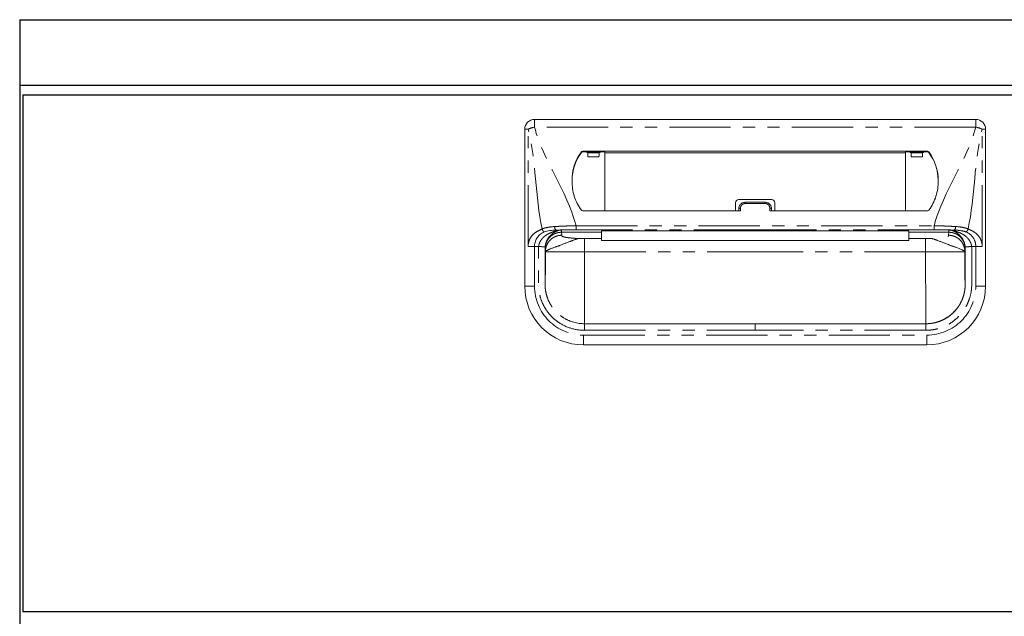
# Model space of a CAD drawing. Units: millimetres. Extents: x 326 to 6002, y 716 to 3819.
# Drawn here: x 3517 to 3818, y 1227 to 1410 of the extents above; entities that cross this region are included whole.
import ezdxf

# ---------------------------------------------------------------- set-up
doc = ezdxf.new("R2010")
doc.units = ezdxf.units.MM
doc.header["$LTSCALE"] = 15
doc.linetypes.add('PHANTOM', pattern=[2.5, 1.25, -0.25, 0.25, -0.25, 0.25, -0.25])
doc.layers.add('2', color=151, linetype='Continuous')
doc.layers.add('背板', color=156, linetype='Continuous')
doc.layers.add('dimension', color=9, linetype='Continuous', lineweight=9)
doc.dimstyles.new('Standard$0', dxfattribs={"dimscale": 15, "dimtxt": 2.7, "dimasz": 1, "dimexe": 1, "dimexo": 2, "dimgap": 1, "dimtad": 1, "dimdec": 4, "dimdsep": 46, "dimtxsty": 'Standard', "dimblk": 'DOT', "dimcen": 0, "dimazin": 2, "dimtm": 1e-09, "dimtfac": 1, "dimtdec": 4, "dimtmove": 0, "dimatfit": 1, "dimldrblk": 'OPEN30', "dimfxl": 1, "dimtolj": 1, "dimarcsym": 0})

# ---------------------------------------------------------------- blocks, each defined once
blk = doc.blocks.new('_Dot')
at = {"color": 0, "linetype": 'ByBlock', "lineweight": -2}
blk.add_line((-0.5, 0), (-1, 0), dxfattribs=at)
at = {"color": 0, "linetype": 'ByBlock', "const_width": 0.5}
blk.add_lwpolyline([(-0.25, 0, 1), (0.25, 0, 1)], format="xyb", close=True, dxfattribs=at)
blk = doc.blocks.new('*D53')
at = {"layer": 'Defpoints', "color": 0, "ltscale": 8, "transparency": 16777216}
for p in [(0, 580), (-104.38, 0), (69.61, 0)]:
    blk.add_point(p, dxfattribs=at)
at = {"layer": 'dimension', "color": 0, "lineweight": -2, "ltscale": 8, "transparency": 16777216}
for p, q in [((-30, 580), (-119.38, 580)), ((-104.38, 565), (-104.38, 15)), ((39.61, 0), (-119.38, 0))]:
    blk.add_line(p, q, dxfattribs=at)
at = {"layer": 'dimension', "color": 0, "lineweight": -2, "ltscale": 8, "transparency": 16777216, "xscale": 15, "yscale": 15, "zscale": 15}
for p, rotation in [((-104.38, 580), 90), ((-104.38, 0), 270)]:
    blk.add_blockref('_Dot', p, dxfattribs=dict(at, rotation=rotation))
at = {"layer": 'dimension', "color": 0, "ltscale": 8, "transparency": 16777216, "insert": (-139.63, 290), "char_height": 40.5, "attachment_point": 5, "rotation": 90}
blk.add_mtext('\\A1;580', dxfattribs=at)
blk = doc.blocks.new('_Open30')
at = {"color": 0, "linetype": 'ByBlock', "lineweight": -2}
for p, q in [((-1, 0.268), (0, 0)), ((0, 0), (-1, -0.268)), ((0, 0), (-1, 0))]:
    blk.add_line(p, q, dxfattribs=at)
blk = doc.blocks.new('A$C774459D8')
at = {"color": 7, "linetype": 'Continuous', "lineweight": 15}
for p, q in [((292.5, 549.5), (157.5, 549.5)), ((154.5, 498.5), (154.5, 546.5)), ((295.5, 498.5), (295.5, 546.5)), ((277.74734, 539.76419), (172.25266, 539.76419)), ((178.9844, 539.53272), (172.25266, 539.53272)), ((173.28415, 539.53272), (173.79742, 539.29986)), ((177.78566, 539.53272), (177.27239, 539.29986)), ((178.9709, 521.54584), (178.98844, 539.32299)), ((178.98844, 539.32299), (178.9844, 539.53272)), ((271.01155, 539.32299), (178.98844, 539.32299)), ((271.01155, 539.32299), (271.0156, 539.53272)), ((271.0291, 521.54584), (271.01155, 539.32299)), ((271.0156, 539.53272), (277.74734, 539.53272)), ((272.21434, 539.53272), (272.72761, 539.29986)), ((276.71585, 539.53272), (276.20258, 539.29986)), ((173.84647, 538.09836), (177.22334, 538.09836)), ((276.15352, 538.09836), (272.77666, 538.09836)), ((220, 524.95961), (230, 524.95961)), ((222, 524.15837), (228, 524.15837)), ((172.24892, 521.54584), (220.5, 521.54584)), ((219, 523.95961), (219, 521.54584)), ((220, 522.20764), (220, 521.54584)), ((277.75107, 521.54584), (229.5, 521.54584)), ((230, 522.20764), (230, 521.54584)), ((231, 523.95961), (231, 521.54584)), ((178, 515.39101), (178, 515.39804)), ((225, 515.38774), (272, 515.38671)), ((272, 515.39101), (272, 515.39804)), ((178, 513.04566), (172.83784, 513.04566)), ((178, 514.97041), (178, 513.04566)), ((178, 512.44872), (178, 513.04566)), ((178, 512.44872), (272, 512.44872)), ((272, 514.97041), (272, 513.04566)), ((272, 513.04566), (277.16216, 513.04566)), ((272, 512.44872), (272, 513.04566)), ((292.5, 510.65504), (291.2269, 510.65504)), ((167.3444, 488.30551), (166.41087, 488.83643)), ((285.64675, 490.42744), (286.1035, 490.92063)), ((286.10078, 490.92314), (285.72427, 490.50669)), ((225, 487), (172.75, 487)), ((225, 487), (277.25, 487)), ((172.5, 480.5), (277.5, 480.5))]:
    blk.add_line(p, q, dxfattribs=at)
at = {"color": 8, "linetype": 'PHANTOM', "lineweight": 0}
for p, q in [((157.5, 547.1618), (157.5, 549.5)), ((292.5, 547.1618), (292.5, 549.5)), ((154.5, 546.5), (155.53934, 546.5)), ((155.53934, 510.65504), (155.53934, 546.5)), ((292.5, 547.1618), (157.5, 547.1618)), ((294.46066, 510.65504), (294.46066, 546.5)), ((295.5, 546.5), (294.46066, 546.5)), ((171.84758, 539.56239), (171.84758, 539.33092)), ((172.25266, 539.53272), (172.25266, 539.76419)), ((173.79742, 539.29986), (177.27239, 539.29986)), ((276.20258, 539.29986), (272.72761, 539.29986)), ((277.74734, 539.53272), (277.74734, 539.76419)), ((278.15242, 539.56239), (278.15242, 539.33092)), ((222, 524.15837), (222, 523.76867)), ((228, 524.15837), (228, 523.76867)), ((220.5, 521.54584), (220.5, 522.31794)), ((228, 523.76867), (222, 523.76867)), ((229.5, 521.54584), (229.5, 522.31794)), ((170.21532, 515.75), (170.21532, 516.9668)), ((170.21532, 516.9668), (279.78468, 516.9668)), ((225, 515.75), (170.21532, 515.75)), ((225, 515.75), (279.78468, 515.75)), ((225, 515.3974), (225, 515.39158)), ((279.78468, 515.75), (279.78468, 516.9668)), ((165.72651, 514.97041), (165.81811, 514.05219)), ((165.72673, 515.00772), (165.72652, 514.97041)), ((169.80991, 514.97041), (178, 514.97041)), ((172.83784, 513.04566), (172.83784, 509)), ((280.19008, 514.97041), (272, 514.97041)), ((277.16216, 513.04566), (277.16216, 509)), ((284.27348, 514.97041), (284.18189, 514.05219)), ((284.27326, 515.00772), (284.27348, 514.97041)), ((157.5, 498.5), (157.5, 510.65504)), ((160.8383, 509.09114), (160.75011, 509.97519)), ((160.75011, 509.97518), (160.75011, 499)), ((160.8383, 509), (160.8383, 509.09114)), ((289.1617, 509.09114), (289.24989, 509.97519)), ((289.1617, 509), (289.1617, 509.09114)), ((289.24989, 509.97518), (289.24989, 499)), ((292.5, 498.5), (292.5, 510.65504)), ((172.83784, 509), (225, 509)), ((277.16216, 509), (225, 509)), ((154.5, 498.5), (157.5, 498.5)), ((295.5, 498.5), (292.5, 498.5)), ((172.75, 485), (225, 485)), ((277.25, 485), (225, 485)), ((172.5, 483.5), (277.5, 483.5)), ((172.5, 480.5), (172.5, 483.5)), ((277.5, 480.5), (277.5, 483.5))]:
    blk.add_line(p, q, dxfattribs=at)
at = {"color": 8, "linetype": 'PHANTOM', "lineweight": 0, "flags": 128}
for points in [[(225, 515.39158), (223, 515.39159), (215, 515.39121), (183, 515.39104), (178, 515.39101)], [(225, 515.39158), (227, 515.39159), (235, 515.39121), (267, 515.39104), (272, 515.39101)]]:
    blk.add_lwpolyline(points, dxfattribs=at)
at = {"color": 7, "linetype": 'Continuous', "lineweight": 15, "flags": 128}
blk.add_lwpolyline([(178, 515.38682), (188.41914, 515.38721), (225, 515.3865)], dxfattribs=at)
at = {"color": 7, "linetype": 'Continuous', "lineweight": 15}
for centre, radius, start, end in [((157.5, 546.5), 3, 90, 180), ((292.5, 546.5), 3, 0, 90), ((183.38534, 530.97125), 14.38498, 143.328214, 181.2596716), ((183.39042, 530.73725), 14.39057, 143.3322235, 179.4707208), ((172.25091, 539.26023), 0.50397, 89.8016313, 143.1605783), ((172.25091, 539.02877), 0.50396, 89.8014288, 143.1612029), ((277.74908, 539.26023), 0.50397, 36.8394217, 90.1983687), ((277.74908, 539.02877), 0.50396, 36.8387971, 90.1985712), ((266.61466, 530.97125), 14.38498, 358.7403284, 36.671786), ((266.60957, 530.73725), 14.39057, 0.5292792, 36.6677765), ((220, 523.95961), 1, 90, 180), ((230, 523.95961), 1, 0, 90), ((172.24892, 522.04584), 0.5, 216.5681299, 270), ((277.75108, 522.04584), 0.5, 270, 323.4318701), ((172.5, 498.5), 18, 180, 270), ((277.5, 498.5), 18, 270, 0)]:
    blk.add_arc(centre, radius, start, end, dxfattribs=at)
at = {"color": 8, "linetype": 'PHANTOM', "lineweight": 0}
for centre, radius, start, end in [((160.23874, 535.81276), 11.67482, 103.5671783, 113.7360772), ((289.76126, 535.81276), 11.67482, 66.2639228, 76.4328217), ((220.38108, 521.66858), 0.66016, 79.6223694, 125.2579908), ((229.61892, 521.66858), 0.66016, 54.7420092, 100.3776306), ((164.80856, 516.52531), 1.14469, 169.9651566, 230.9766471), ((285.19143, 516.52531), 1.14469, 309.0233529, 10.0348434), ((172.5, 498.5), 15, 180, 270), ((277.5, 498.5), 15, 270, 0)]:
    blk.add_arc(centre, radius, start, end, dxfattribs=at)
at = {"color": 7, "linetype": 'Continuous', "lineweight": 15}
for centre, start_param, end_param in [((173.79677, 537.2), -1.12875077, -0.01188011), ((177.27304, 537.2), 0.01188011, 1.12875077), ((272.72695, 537.2), -1.12875077, -0.01188011), ((276.20323, 537.2), 0.01188011, 1.12875077)]:
    blk.add_ellipse(centre, major_axis=(0, 2.1), ratio=0.026186171, start_param=start_param, end_param=end_param, dxfattribs=at)
at = {"color": 8, "linetype": 'PHANTOM', "lineweight": 0}
for points in [[(159.84894, 515.97997), (157.69386, 525.82477), (158.0727, 536.82815), (155.53934, 546.5)], [(290.15105, 515.97997), (292.30613, 525.82477), (291.9273, 536.82815), (294.46066, 546.5)], [(165.01319, 515.58235), (165.01607, 515.5824), (165.01895, 515.58246), (165.02182, 515.58253)], [(165.72675, 515.00821), (165.72816, 515.23801), (165.72956, 515.46505), (165.73097, 515.68931)], [(284.97817, 515.58251), (284.98105, 515.58246), (284.98393, 515.5824), (284.98681, 515.58235)], [(169.81426, 514.97035), (168.44951, 514.97936), (167.08666, 514.99142), (165.72675, 515.00821)], [(280.18574, 514.97035), (281.55049, 514.97936), (282.91334, 514.99142), (284.27325, 515.00821)]]:
    blk.add_open_spline(points, degree=3, dxfattribs=at)
for points, knots in [([(170.21532, 516.9668), (170.19014, 517.06292), (170.16497, 517.15904), (170.13979, 517.25516), (167.43047, 527.5988), (160.20932, 536.81816), (157.5, 547.1618)], [0.6781454275, 0.6781454275, 0.6781454275, 0.6781454275, 0.681108802, 0.681108802, 0.681108802, 1, 1, 1, 1]), ([(279.78468, 516.9668), (279.80985, 517.06292), (279.83503, 517.15904), (279.86021, 517.25516), (282.56953, 527.5988), (289.79068, 536.81816), (292.5, 547.1618)], [0.6781454275, 0.6781454275, 0.6781454275, 0.6781454275, 0.681108802, 0.681108802, 0.681108802, 1, 1, 1, 1]), ([(220.5, 522.31794), (220.5, 522.51036), (220.54018, 522.70147), (220.69097, 523.05111), (220.8033, 523.21277), (221.01136, 523.413), (221.08864, 523.47401), (221.25148, 523.57863), (221.33747, 523.6229), (221.51868, 523.6952), (221.61352, 523.72283), (221.80439, 523.75935), (221.90138, 523.76867), (222, 523.76867)], [0, 0, 0, 0, 0.25, 0.25, 0.5, 0.5, 0.625, 0.625, 0.75, 0.75, 0.875, 0.875, 1, 1, 1, 1]), ([(229.5, 522.31794), (229.5, 522.51036), (229.45981, 522.70147), (229.30903, 523.05111), (229.1967, 523.21277), (228.98864, 523.413), (228.91136, 523.47401), (228.74852, 523.57863), (228.66253, 523.6229), (228.48132, 523.6952), (228.38648, 523.72283), (228.19561, 523.75935), (228.09862, 523.76867), (228, 523.76867)], [0, 0, 0, 0, 0.25, 0.25, 0.5, 0.5, 0.625, 0.625, 0.75, 0.75, 0.875, 0.875, 1, 1, 1, 1]), ([(155.53934, 510.65504), (155.53934, 511.31837), (155.67135, 511.97413), (156.14049, 513.15207), (156.47624, 513.67349), (157.28027, 514.54992), (157.74833, 514.90478), (158.75542, 515.49562), (159.29428, 515.73128), (159.84894, 515.97997)], [0, 0, 0, 0, 0.25, 0.25, 0.5, 0.5, 0.75, 0.75, 1, 1, 1, 1]), ([(165.01319, 515.58235), (165.00901, 515.57899), (164.99069, 515.57541), (164.95637, 515.56854), (164.93797, 515.56508), (164.88185, 515.55449), (164.84297, 515.54715), (164.72604, 515.52437), (164.64717, 515.50812), (164.4074, 515.45698), (164.24437, 515.41961), (163.75831, 515.29614), (163.43619, 515.19788), (162.79241, 514.97276), (162.47259, 514.84575), (161.84418, 514.55822), (161.53625, 514.39689), (160.94799, 514.0291), (160.66673, 513.82288), (160.13762, 513.34865), (159.88422, 513.08089), (159.54545, 512.63969), (159.43913, 512.48546), (159.243, 512.15941), (159.15245, 511.98582), (158.99729, 511.62606), (158.93273, 511.44041), (158.83276, 511.05639), (158.79767, 510.8567), (158.77669, 510.6552)], [0, 0, 0, 0, 0.0078125, 0.0078125, 0.015625, 0.015625, 0.03125, 0.03125, 0.0625, 0.0625, 0.125, 0.125, 0.25, 0.25, 0.375, 0.375, 0.5, 0.5, 0.625, 0.625, 0.75, 0.75, 0.8125, 0.8125, 0.875, 0.875, 0.9375, 0.9375, 1, 1, 1, 1]), ([(163.68138, 516.72477), (162.97707, 516.68306), (162.30206, 516.61712), (161.33835, 516.44616), (161.02516, 516.37698), (160.56939, 516.24796), (160.42064, 516.20095), (160.12975, 516.09773), (159.98611, 516.04085), (159.84894, 515.97997)], [0, 0, 0, 0, 0.5, 0.5, 0.75, 0.75, 0.875, 0.875, 1, 1, 1, 1]), ([(159.84894, 515.97997), (159.87207, 515.88991), (159.90534, 515.79564), (159.99169, 515.611), (160.04477, 515.52083), (160.16439, 515.3584), (160.23079, 515.28632), (160.36675, 515.16906), (160.43617, 515.12389), (160.50249, 515.09248)], [0, 0, 0, 0, 0.25, 0.25, 0.5, 0.5, 0.75, 0.75, 1, 1, 1, 1]), ([(160.76454, 510.48423), (160.79921, 510.8911), (160.8725, 511.27258), (161.03411, 511.81829), (161.09632, 511.99457), (161.23189, 512.32858), (161.3057, 512.48777), (161.54131, 512.94441), (161.71761, 513.22291), (161.98982, 513.59437), (162.08223, 513.71057), (162.27675, 513.93234), (162.37733, 514.03654), (162.67985, 514.32953), (162.88919, 514.50216), (163.31227, 514.80788), (163.52697, 514.9414), (163.96077, 515.17714), (164.17716, 515.2789), (164.4972, 515.40915), (164.60326, 515.44912), (164.7625, 515.50398), (164.81544, 515.52141), (164.8975, 515.54584), (164.92543, 515.55368), (164.96674, 515.56492), (164.98048, 515.56857), (165.00591, 515.57572), (165.01837, 515.57926), (165.02182, 515.58253)], [0, 0, 0, 0, 0.125, 0.125, 0.1875, 0.1875, 0.25, 0.25, 0.375, 0.375, 0.4375, 0.4375, 0.5, 0.5, 0.625, 0.625, 0.75, 0.75, 0.875, 0.875, 0.9375, 0.9375, 0.96875, 0.96875, 0.984375, 0.984375, 0.9921875, 0.9921875, 1, 1, 1, 1]), ([(170.21532, 516.9668), (170.07605, 516.96462), (169.93306, 516.9622), (169.65174, 516.95707), (169.51141, 516.95433), (169.09133, 516.9456), (168.81252, 516.93906), (167.97979, 516.91696), (167.42951, 516.89931), (166.3386, 516.85851), (165.79797, 516.83537), (164.72658, 516.78375), (164.19766, 516.75534), (163.68138, 516.72477)], [0, 0, 0, 0, 0.0625, 0.0625, 0.125, 0.125, 0.25, 0.25, 0.5, 0.5, 0.75, 0.75, 1, 1, 1, 1]), ([(165.02182, 515.58251), (165.07263, 515.59283), (165.17413, 515.61345), (165.25825, 515.62833), (165.30026, 515.63576)], [0, 0, 0, 0, 0.500625949, 1, 1, 1, 1]), ([(165.30027, 515.63577), (165.33033, 515.641), (165.39053, 515.65149), (165.49095, 515.66511), (165.5836, 515.67581), (165.66465, 515.68401), (165.70886, 515.68792), (165.73096, 515.68987)], [0, 0, 0, 0, 0.249344323, 0.499405125, 0.749817401, 0.874973216, 1, 1, 1, 1]), ([(165.73097, 515.69003), (166.45914, 515.70986), (167.19697, 515.72476), (168.6916, 515.74483), (169.4484, 515.75), (170.21532, 515.75)], [0, 0, 0, 0, 0.5, 0.5, 1, 1, 1, 1]), ([(225, 515.75089), (225, 515.68797), (225, 515.62479), (225, 515.56135), (225, 515.50497), (225, 515.44838), (225, 515.39158)], [0.000096104539, 0.000096104539, 0.000096104539, 0.000096104539, 0.00228546858, 0.00228546858, 0.00228546858, 0.00423125142, 0.00423125142, 0.00423125142, 0.00423125142]), ([(279.78468, 516.9668), (279.92395, 516.96462), (280.06694, 516.9622), (280.34825, 516.95707), (280.48859, 516.95433), (280.90867, 516.9456), (281.18747, 516.93906), (282.02021, 516.91696), (282.57048, 516.89931), (283.66139, 516.85851), (284.20203, 516.83537), (285.27342, 516.78375), (285.80234, 516.75534), (286.31862, 516.72477)], [0, 0, 0, 0, 0.0625, 0.0625, 0.125, 0.125, 0.25, 0.25, 0.5, 0.5, 0.75, 0.75, 1, 1, 1, 1]), ([(284.26902, 515.68931), (284.14801, 515.69253), (283.90597, 515.69896), (283.53956, 515.70761), (283.17098, 515.71551), (282.8002, 515.7226), (282.42752, 515.72888), (282.05314, 515.73435), (281.67731, 515.73899), (281.30026, 515.74282), (280.85925, 515.74629), (280.35399, 515.74899), (279.97451, 515.74941), (279.78476, 515.74963)], [0, 0, 0, 0, 0.083335253, 0.166670023, 0.250004927, 0.333340502, 0.41667644, 0.500012443, 0.583348434, 0.666684158, 0.750019777, 0.875010099, 1, 1, 1, 1]), ([(284.26901, 515.68964), (284.26972, 515.57332), (284.27108, 515.34815), (284.27255, 515.119), (284.27326, 515.00822)], [0, 0, 0, 0, 0.516567015, 1, 1, 1, 1]), ([(284.69972, 515.63593), (284.66668, 515.64138), (284.60243, 515.65197), (284.49687, 515.66602), (284.3889, 515.67881), (284.30791, 515.68613), (284.26904, 515.68965)], [0, 0, 0, 0, 0.274731661, 0.534173795, 0.776418605, 1, 1, 1, 1]), ([(284.97817, 515.58253), (284.92617, 515.59326), (284.82452, 515.61424), (284.74068, 515.62881), (284.69974, 515.63593)], [0, 0, 0, 0, 0.51164229, 1, 1, 1, 1]), ([(289.23545, 510.48423), (289.20079, 510.8911), (289.12749, 511.27258), (288.96588, 511.81829), (288.90367, 511.99457), (288.76811, 512.32858), (288.6943, 512.48777), (288.45869, 512.94441), (288.28239, 513.22291), (288.01017, 513.59437), (287.91776, 513.71057), (287.72325, 513.93234), (287.62266, 514.03654), (287.32015, 514.32953), (287.1108, 514.50216), (286.68773, 514.80788), (286.47303, 514.9414), (286.03923, 515.17714), (285.82284, 515.2789), (285.5028, 515.40915), (285.39674, 515.44912), (285.23749, 515.50398), (285.18455, 515.52141), (285.10249, 515.54584), (285.07456, 515.55368), (285.03326, 515.56492), (285.01951, 515.56857), (284.99409, 515.57572), (284.98162, 515.57926), (284.97817, 515.58253)], [0, 0, 0, 0, 0.125, 0.125, 0.1875, 0.1875, 0.25, 0.25, 0.375, 0.375, 0.4375, 0.4375, 0.5, 0.5, 0.625, 0.625, 0.75, 0.75, 0.875, 0.875, 0.9375, 0.9375, 0.96875, 0.96875, 0.984375, 0.984375, 0.9921875, 0.9921875, 1, 1, 1, 1]), ([(284.98681, 515.58235), (284.99099, 515.57899), (285.00931, 515.57541), (285.04363, 515.56854), (285.06203, 515.56508), (285.11815, 515.55449), (285.15702, 515.54715), (285.27395, 515.52437), (285.35282, 515.50812), (285.59259, 515.45698), (285.75562, 515.41961), (286.24168, 515.29614), (286.56381, 515.19788), (287.20759, 514.97276), (287.5274, 514.84575), (288.15582, 514.55822), (288.46375, 514.39689), (289.05201, 514.0291), (289.33327, 513.82288), (289.86238, 513.34865), (290.11577, 513.08089), (290.45455, 512.63969), (290.56087, 512.48546), (290.757, 512.15941), (290.84755, 511.98582), (291.00271, 511.62606), (291.06726, 511.44041), (291.16723, 511.05639), (291.20232, 510.8567), (291.22331, 510.6552)], [0, 0, 0, 0, 0.0078125, 0.0078125, 0.015625, 0.015625, 0.03125, 0.03125, 0.0625, 0.0625, 0.125, 0.125, 0.25, 0.25, 0.375, 0.375, 0.5, 0.5, 0.625, 0.625, 0.75, 0.75, 0.8125, 0.8125, 0.875, 0.875, 0.9375, 0.9375, 1, 1, 1, 1]), ([(286.31862, 516.72477), (287.02293, 516.68306), (287.69794, 516.61712), (288.66165, 516.44616), (288.97483, 516.37698), (289.43061, 516.24796), (289.57936, 516.20095), (289.87025, 516.09773), (290.01389, 516.04085), (290.15105, 515.97997)], [0, 0, 0, 0, 0.5, 0.5, 0.75, 0.75, 0.875, 0.875, 1, 1, 1, 1]), ([(289.4975, 515.09248), (289.63866, 515.15934), (289.7795, 515.2822), (290.01134, 515.59703), (290.10182, 515.78828), (290.15105, 515.97997)], [0, 0, 0, 0, 0.5, 0.5, 1, 1, 1, 1]), ([(290.15105, 515.97997), (290.32013, 515.90398), (290.59308, 515.78132), (291.00633, 515.59203), (291.37077, 515.41145), (291.88851, 515.12782), (292.48356, 514.72886), (293.14111, 514.12824), (293.69057, 513.4175), (294.0362, 512.73989), (294.2294, 512.19794), (294.33292, 511.82024), (294.4063, 511.43682), (294.45219, 511.04776), (294.45783, 510.78613), (294.46066, 510.65504)], [0, 0, 0, 0, 0.084458931, 0.136345159, 0.206845528, 0.268492385, 0.40137746, 0.521571205, 0.645215608, 0.762848761, 0.811711474, 0.859412638, 0.906388653, 0.95309625, 1, 1, 1, 1]), ([(160.75011, 509.97519), (160.75013, 509.98547), (160.75016, 510.00603), (160.75057, 510.04711), (160.75187, 510.11893), (160.75716, 510.26221), (160.77822, 510.54805), (160.86198, 511.11411), (161.10583, 511.92107), (161.57404, 512.78642), (162.20526, 513.54879), (162.94764, 514.15819), (163.64215, 514.52908), (164.18603, 514.73062), (164.56494, 514.83795), (164.95021, 514.91414), (165.338, 514.96163), (165.59718, 514.96749), (165.72615, 514.97041)], [0, 0, 0, 0, 0.003947006, 0.007886785, 0.01576116, 0.031485412, 0.062868242, 0.125625755, 0.250613798, 0.383965515, 0.500147742, 0.628154817, 0.749791852, 0.800068856, 0.85041138, 0.900634044, 0.950555067, 1, 1, 1, 1]), ([(165.81811, 514.05219), (165.23145, 514.05174), (164.59857, 513.94479), (163.67947, 513.58178), (163.37882, 513.42765), (162.80964, 513.05672), (162.54124, 512.83994), (162.05513, 512.35566), (161.83753, 512.08827), (161.46519, 511.52123), (161.31049, 511.22172), (160.9461, 510.30608), (160.83874, 509.67558), (160.8383, 509.09114)], [0, 0, 0, 0, 0.25, 0.25, 0.375, 0.375, 0.5, 0.5, 0.625, 0.625, 0.75, 0.75, 1, 1, 1, 1]), ([(165.81811, 514.05219), (165.82069, 514.02803), (165.82586, 513.9797), (165.82725, 513.91839), (165.83848, 513.86789), (165.86566, 513.82788), (165.90798, 513.78684), (165.99112, 513.7258), (166.15431, 513.6464), (166.46444, 513.55127), (166.87677, 513.46068), (167.31839, 513.38715), (167.73782, 513.32895), (168.0998, 513.28433), (168.48792, 513.2418), (168.90209, 513.20135), (169.3422, 513.16297), (169.80868, 513.12672), (170.29982, 513.09238), (170.64584, 513.07144), (170.81972, 513.06092)], [0, 0, 0, 0, 0.063757891, 0.127515782, 0.161787944, 0.197019228, 0.233247154, 0.270506229, 0.359203694, 0.445763773, 0.531040244, 0.615925627, 0.664331643, 0.712322127, 0.760046468, 0.807656561, 0.855305391, 0.903145573, 0.951327904, 1, 1, 1, 1]), ([(283.97002, 513.70941), (284.09577, 513.77398), (284.14301, 513.8342), (284.17468, 513.91982), (284.17803, 513.94737), (284.18027, 514.00069), (284.17934, 514.02658), (284.18189, 514.05219)], [0, 0, 0, 0, 0.5, 0.5, 0.75, 0.75, 1, 1, 1, 1]), ([(289.1617, 509.09114), (289.1617, 509.0948), (289.1617, 509.0957), (289.16169, 509.10027), (289.16167, 509.10713), (289.16159, 509.12314), (289.1613, 509.15521), (289.16018, 509.21956), (289.15575, 509.34908), (289.14811, 509.46139), (289.12748, 509.68742), (289.10656, 509.84), (289.02071, 510.3005), (288.93244, 510.61129), (288.68951, 511.22172), (288.5348, 511.52123), (288.16247, 512.08827), (287.94486, 512.35566), (287.45876, 512.83993), (287.19036, 513.05672), (286.62117, 513.42765), (286.32053, 513.58178), (285.40142, 513.94479), (284.76854, 514.05174), (284.18189, 514.05219)], [0, 0, 0, 0, 0.000976563, 0.000976563, 0.001953125, 0.00390625, 0.0078125, 0.015625, 0.03125, 0.0625, 0.0625, 0.125, 0.125, 0.25, 0.25, 0.375, 0.375, 0.5, 0.5, 0.625, 0.625, 0.75, 0.75, 1, 1, 1, 1]), ([(284.27349, 514.97006), (284.33925, 514.96937), (284.47032, 514.96799), (284.66511, 514.95605), (284.85567, 514.93736), (285.04096, 514.91187), (285.2638, 514.87276), (285.51999, 514.81455), (285.77961, 514.73862), (286.00123, 514.66146), (286.25065, 514.56295), (286.55038, 514.42315), (286.83553, 514.26146), (287.05344, 514.12029), (287.26443, 513.97167), (287.49179, 513.79079), (287.70649, 513.59471), (287.84296, 513.45739), (288.04236, 513.24471), (288.22904, 513.01605), (288.3974, 512.77297), (288.54457, 512.54614), (288.69441, 512.28112), (288.82216, 512.0053), (288.89949, 511.81907), (288.9534, 511.67728), (288.99687, 511.54951), (289.02867, 511.44944), (289.05502, 511.36156), (289.09491, 511.21685), (289.13875, 511.03385), (289.18621, 510.78703), (289.21207, 510.59998), (289.22781, 510.44881), (289.23805, 510.33274), (289.24792, 510.16622), (289.2492, 510.03815), (289.24983, 509.97519)], [0, 0, 0, 0, 0.025192544, 0.050210122, 0.074735423, 0.098533006, 0.121844726, 0.161395495, 0.19911032, 0.225411679, 0.251273675, 0.301823149, 0.351974355, 0.37671804, 0.401270858, 0.450823623, 0.487894447, 0.512607634, 0.524973367, 0.599585387, 0.625353597, 0.638237023, 0.703172183, 0.741741534, 0.754627762, 0.78042141, 0.79983883, 0.806322861, 0.820645998, 0.834984458, 0.863825864, 0.892712029, 0.931244851, 0.936116888, 0.950939645, 0.975880242, 1, 1, 1, 1]), ([(157.5, 510.65504), (157.14386, 510.65504), (156.78783, 510.65504), (156.12025, 510.65504), (155.80889, 510.65504), (155.53934, 510.65504)], [0, 0, 0, 0, 0.5, 0.5, 1, 1, 1, 1]), ([(172.75, 484.99995), (171.25239, 484.99938), (169.78792, 485.22924), (166.93773, 486.16524), (165.62396, 486.84652), (163.81916, 488.17848), (163.25492, 488.66981), (162.22005, 489.7269), (161.74592, 490.29523), (161.10006, 491.20822), (160.8951, 491.52376), (160.51438, 492.16409), (160.33771, 492.49009), (159.84772, 493.48617), (159.5746, 494.17344), (159.13691, 495.59394), (158.97293, 496.32945), (158.82071, 497.42528), (158.78543, 497.79124), (158.7554, 498.33829), (158.74927, 498.51676), (158.74358, 498.79707), (158.74228, 498.8958), (158.74071, 499.06269), (158.74026, 499.14071), (158.73838, 499.53853), (158.73866, 499.84944), (158.73948, 500.47642), (158.74008, 500.79112), (158.74115, 501.73487), (158.74111, 502.36152), (158.74124, 504.24644), (158.74186, 505.50336), (158.74448, 507.38804), (158.74578, 508.01717), (158.74052, 508.95796), (158.73646, 509.27051), (158.73565, 509.74556), (158.73682, 509.91107), (158.74198, 510.12547), (158.74368, 510.1859), (158.75265, 510.38595), (158.7615, 510.5326), (158.77205, 510.6556)], [0, 0, 0, 0, 0.125, 0.125, 0.25, 0.25, 0.3125, 0.3125, 0.375, 0.375, 0.40625, 0.40625, 0.4375, 0.4375, 0.5, 0.5, 0.5625, 0.5625, 0.59375, 0.59375, 0.609375, 0.609375, 0.6171875, 0.6171875, 0.625, 0.625, 0.65625, 0.65625, 0.6875, 0.6875, 0.75, 0.75, 0.875, 0.875, 0.9375, 0.9375, 0.96875, 0.96875, 0.984375, 0.984375, 0.9921875, 0.9921875, 1, 1, 1, 1]), ([(160.76453, 510.4842), (160.75658, 510.39117), (160.74961, 510.27627), (160.74243, 510.11576), (160.741, 510.06575), (160.73666, 509.8853), (160.73551, 509.73858), (160.73626, 509.29366), (160.74039, 508.97386), (160.74582, 508.0177), (160.74447, 507.3844), (160.74181, 505.50102), (160.74117, 504.24566), (160.74103, 502.36097), (160.74107, 501.7335), (160.73997, 500.78761), (160.73935, 500.47217), (160.73851, 499.84739), (160.73825, 499.53948), (160.74014, 499.15159), (160.74059, 499.07603), (160.74209, 498.91895), (160.7433, 498.82815), (160.74847, 498.57465), (160.75382, 498.42072), (160.77945, 497.95353), (160.80912, 497.64575), (160.9388, 496.71219), (161.07942, 496.08107), (161.45489, 494.86292), (161.68912, 494.27365), (162.1093, 493.41965), (162.26079, 493.14015), (162.5875, 492.59074), (162.7637, 492.31952), (163.31804, 491.53601), (163.7241, 491.04942), (164.61014, 490.14446), (165.09325, 489.7238), (166.64042, 488.58214), (167.76786, 487.99761), (170.20738, 487.19664), (171.46118, 486.99937), (172.75013, 486.99995)], [0, 0, 0, 0, 0.0078125, 0.0078125, 0.015625, 0.015625, 0.03125, 0.03125, 0.0625, 0.0625, 0.125, 0.125, 0.25, 0.25, 0.3125, 0.3125, 0.34375, 0.34375, 0.375, 0.375, 0.3828125, 0.3828125, 0.390625, 0.390625, 0.40625, 0.40625, 0.4375, 0.4375, 0.5, 0.5, 0.5625, 0.5625, 0.59375, 0.59375, 0.625, 0.625, 0.6875, 0.6875, 0.75, 0.75, 0.875, 0.875, 1, 1, 1, 1]), ([(277.24987, 486.99995), (277.35392, 487.00065), (277.57441, 487.00214), (277.92294, 487.01611), (278.30626, 487.04234), (278.72197, 487.08497), (279.40923, 487.18067), (280.1807, 487.34373), (281.43414, 487.71481), (282.82572, 488.30706), (284.40528, 489.29888), (285.83174, 490.52241), (286.8662, 491.74872), (287.58711, 492.85967), (288.03002, 493.677), (288.41824, 494.54386), (288.74966, 495.47513), (288.99764, 496.42597), (289.12963, 497.17234), (289.20227, 497.76345), (289.23837, 498.21379), (289.25693, 498.72608), (289.26038, 499.17688), (289.26161, 499.66866), (289.26099, 500.29326), (289.25885, 501.41728), (289.25899, 502.66843), (289.25882, 503.9252), (289.25841, 504.81685), (289.25759, 505.76467), (289.25651, 506.76457), (289.25484, 507.76158), (289.2567, 508.6138), (289.26203, 509.18618), (289.26452, 509.56691), (289.26413, 509.79774), (289.26102, 510.00593), (289.25372, 510.23508), (289.24204, 510.39443), (289.23546, 510.4842)], [0, 0, 0, 0, 0.010288334, 0.021802148, 0.034484233, 0.048275234, 0.063114498, 0.103089251, 0.126077737, 0.192337498, 0.25182831, 0.309851302, 0.377521934, 0.409596371, 0.440699061, 0.469344652, 0.503439463, 0.538319989, 0.566385542, 0.578316345, 0.597204209, 0.611040131, 0.628996448, 0.641782233, 0.659670509, 0.690756806, 0.752930223, 0.783385314, 0.815029284, 0.841098507, 0.877106855, 0.913902968, 0.939684513, 0.961375889, 0.970510047, 0.977334167, 0.984200793, 0.991099703, 1, 1, 1, 1]), ([(291.228, 510.65504), (291.23409, 510.57298), (291.24717, 510.39685), (291.25764, 510.114), (291.2639, 509.79483), (291.26395, 509.39051), (291.26098, 508.91325), (291.25528, 508.34321), (291.25607, 507.44578), (291.25703, 506.21867), (291.25853, 504.63477), (291.25918, 502.92938), (291.25776, 501.1048), (291.26338, 499.66087), (291.25707, 498.67766), (291.23027, 497.95608), (291.1073, 496.68301), (290.70042, 494.86819), (289.87737, 492.78953), (288.73193, 490.87048), (287.30266, 489.1514), (285.61255, 487.68692), (283.717, 486.50363), (282.11159, 485.83252), (280.92759, 485.47786), (280.20676, 485.30316), (279.47834, 485.1672), (278.7423, 485.0709), (277.99866, 485.01079), (277.50017, 485.00358), (277.25, 484.99995)], [0, 0, 0, 0, 0.007336767, 0.015746191, 0.025233189, 0.035801173, 0.051795801, 0.067790428, 0.086631122, 0.131815534, 0.177207768, 0.227860481, 0.283879223, 0.339897966, 0.356612508, 0.371544818, 0.404270247, 0.470536241, 0.536610686, 0.602803829, 0.668980948, 0.73511147, 0.801354312, 0.867422175, 0.889518303, 0.911531051, 0.933523032, 0.955557041, 0.977695511, 1, 1, 1, 1]), ([(292.5, 510.65504), (292.84865, 510.65504), (293.2086, 510.65504), (293.88332, 510.65504), (294.19677, 510.65504), (294.46066, 510.65504)], [0, 0, 0, 0, 0.5, 0.5, 1, 1, 1, 1]), ([(160.8383, 509), (160.83829, 508.89068), (160.83827, 508.67247), (160.83812, 508.34604), (160.83789, 508.02127), (160.83756, 507.69816), (160.83714, 507.3767), (160.83663, 507.05691), (160.83603, 506.73877), (160.83533, 506.4223), (160.83453, 506.10749), (160.83365, 505.79435), (160.83267, 505.48286), (160.82985, 504.66772), (160.82402, 503.40508), (160.8131, 501.88173), (160.79984, 500.62694), (160.78822, 499.92189), (160.77982, 499.55418), (160.77516, 499.38315), (160.77043, 499.2433), (160.76566, 499.1344), (160.76083, 499.05719), (160.75595, 499.00891), (160.75267, 499.00298), (160.75103, 499)], [0, 0, 0, 0, 0.020897369, 0.041711429, 0.062464679, 0.08317982, 0.103879676, 0.124587122, 0.145325008, 0.166116084, 0.186982926, 0.207947864, 0.229032918, 0.250259734, 0.375575936, 0.50006498, 0.624780032, 0.749919322, 0.78593016, 0.821657576, 0.857213642, 0.892712049, 0.928267044, 0.963992331, 1, 1, 1, 1]), ([(289.24897, 499), (289.24326, 499), (289.23185, 499.13), (289.20989, 499.89024), (289.18564, 501.74151), (289.16958, 504.52097), (289.16287, 507.03749), (289.1617, 508.34551), (289.1617, 509)], [0, 0, 0, 0, 0.1241254824, 0.2482509642, 0.4965019277, 0.7447528912, 0.868878373, 0.9930038547, 0.9930038547, 0.9930038547, 0.9930038547]), ([(172.74926, 484.99995), (172.74926, 485.23564), (172.74926, 485.48992), (172.74926, 485.98229), (172.74926, 486.21886), (172.74926, 486.60939), (172.74926, 486.76204), (172.74926, 486.957), (172.74926, 486.99998), (172.74926, 487)], [0, 0, 0, 0, 0.25, 0.25, 0.5, 0.5, 0.75, 0.75, 1, 1, 1, 1]), ([(225, 485), (225, 485.2357), (225, 485.49), (225, 485.98239), (225, 486.21895), (225, 486.60948), (225, 486.76211), (225, 486.95705), (225, 487), (225, 487)], [0, 0, 0, 0, 0.25, 0.25, 0.5, 0.5, 0.75, 0.75, 1, 1, 1, 1]), ([(277.25076, 486.99995), (277.25076, 486.99993), (277.25074, 486.95696), (277.25067, 486.762), (277.25061, 486.60936), (277.25046, 486.21884), (277.25037, 485.98229), (277.25019, 485.48992), (277.25009, 485.23564), (277.25, 484.99995)], [0, 0, 0, 0, 0.25, 0.25, 0.5, 0.5, 0.75, 0.75, 1, 1, 1, 1])]:
    blk.add_open_spline(points, degree=3, knots=knots, dxfattribs=at)
at = {"color": 7, "linetype": 'Continuous', "lineweight": 15}
for points, knots in [([(169.00384, 530.65501), (168.96717, 529.07401), (169.19611, 527.48512), (169.91876, 525.22086), (170.22316, 524.48355), (170.94947, 523.06816), (171.37138, 522.38958), (171.84735, 521.74795)], [0, 0, 0, 0, 0.5, 0.5, 0.75, 0.75, 1, 1, 1, 1]), ([(280.99616, 530.65501), (281.03283, 529.07401), (280.80389, 527.48512), (280.08124, 525.22086), (279.77683, 524.48355), (279.05052, 523.06816), (278.62861, 522.38958), (278.15265, 521.74795)], [0, 0, 0, 0, 0.5, 0.5, 0.75, 0.75, 1, 1, 1, 1]), ([(222, 524.15837), (221.86868, 524.15837), (221.7395, 524.14587), (221.48523, 524.09688), (221.35887, 524.0598), (221.11749, 523.96281), (221.00288, 523.90341), (220.78573, 523.76289), (220.68269, 523.68095), (220.4977, 523.50164), (220.41458, 523.4037), (220.26759, 523.19081), (220.20481, 523.07695), (220.05375, 522.72414), (220, 522.46678), (220, 522.20764)], [0, 0, 0, 0, 0.125, 0.125, 0.25, 0.25, 0.375, 0.375, 0.5, 0.5, 0.625, 0.625, 0.75, 0.75, 1, 1, 1, 1]), ([(228, 524.15837), (228.13132, 524.15837), (228.2605, 524.14587), (228.51476, 524.09688), (228.64113, 524.0598), (228.8825, 523.96281), (228.99712, 523.90341), (229.21426, 523.76289), (229.31731, 523.68095), (229.5023, 523.50164), (229.58542, 523.4037), (229.73241, 523.19081), (229.79519, 523.07695), (229.94625, 522.72414), (230, 522.46678), (230, 522.20764)], [0, 0, 0, 0, 0.125, 0.125, 0.25, 0.25, 0.375, 0.375, 0.5, 0.5, 0.625, 0.625, 0.75, 0.75, 1, 1, 1, 1]), ([(160.50249, 515.09248), (161.02067, 515.28609), (161.59551, 515.40942), (162.79805, 515.57327), (163.42944, 515.61474), (164.08782, 515.63601)], [0, 0, 0, 0, 0.5, 0.5, 1, 1, 1, 1]), ([(178, 514.9709), (178, 515.07942), (178, 515.20084), (178, 515.32087), (178, 515.33362)], [0, 0, 0, 0, 0.893770618, 1, 1, 1, 1]), ([(272, 514.9709), (272, 515.07942), (272, 515.20084), (272, 515.32087), (272, 515.33362)], [0, 0, 0, 0, 0.893770618, 1, 1, 1, 1]), ([(285.91218, 515.63573), (285.77788, 515.64103), (285.50922, 515.65163), (285.10017, 515.66563), (284.75586, 515.67609), (284.47853, 515.6835), (284.33884, 515.68777), (284.26902, 515.6899)], [0, 0, 0, 0, 0.249882154, 0.49988148, 0.749998717, 0.875069986, 1, 1, 1, 1]), ([(289.4975, 515.09237), (289.42453, 515.11866), (289.27859, 515.17123), (289.0531, 515.23964), (288.82343, 515.30113), (288.58949, 515.35555), (288.35181, 515.40373), (288.11067, 515.44616), (287.86636, 515.48337), (287.61917, 515.51581), (287.36932, 515.54387), (287.11704, 515.56791), (286.79175, 515.59384), (286.39144, 515.61852), (286.07194, 515.62999), (285.91218, 515.63573)], [0, 0, 0, 0, 0.06816082, 0.136329973, 0.204515378, 0.272706573, 0.340893143, 0.409077345, 0.477258899, 0.545435135, 0.613608803, 0.681784841, 0.749964135, 0.874964365, 1, 1, 1, 1]), ([(160.50249, 515.09248), (159.94674, 514.88483), (159.49067, 514.5961), (158.72866, 513.91423), (158.42399, 513.52528), (157.94674, 512.72289), (157.77437, 512.30939), (157.55031, 511.48271), (157.5, 511.0684), (157.5, 510.65504)], [0, 0, 0, 0, 0.25, 0.25, 0.5, 0.5, 0.75, 0.75, 1, 1, 1, 1]), ([(170.81952, 513.05352), (170.81301, 513.05167), (170.80511, 513.04943), (170.79585, 513.04681), (170.79207, 513.04574), (170.77943, 513.04223), (170.74043, 513.02518), (170.65817, 512.99538), (170.54471, 512.9508), (170.41999, 512.90422), (170.30161, 512.86081), (170.19099, 512.82136), (170.01595, 512.7618), (169.7739, 512.67845), (169.46705, 512.56183), (169.15523, 512.45382), (168.84324, 512.3445), (168.53382, 512.22528), (168.17343, 512.08607), (167.76351, 511.93259), (167.14812, 511.71051), (166.55048, 511.47782), (165.97103, 511.24667), (165.5953, 511.09012), (165.27491, 510.96002), (165.00468, 510.86421), (164.74215, 510.76537), (164.48252, 510.67254), (164.20933, 510.59106), (163.99456, 510.52317), (163.8544, 510.47757), (163.80586, 510.46178), (163.78385, 510.45339), (163.769, 510.44784), (163.75418, 510.44226), (163.73939, 510.43669), (163.72464, 510.43111), (163.7087, 510.42508), (163.54051, 510.36117), (163.23217, 510.24333), (162.81397, 510.08111), (162.43421, 509.93033), (162.09432, 509.79103), (161.79526, 509.66321), (161.53753, 509.54685), (161.32114, 509.44197), (161.14576, 509.34857), (161.01036, 509.26659), (160.91468, 509.1963), (160.85399, 509.13668), (160.84349, 509.10622), (160.8383, 509.09114)], [0, 0, 0, 0, 0.001194648, 0.001446227, 0.001697832, 0.001887602, 0.003759622, 0.009172943, 0.017337257, 0.0252868, 0.032742382, 0.039700513, 0.046158158, 0.065671503, 0.085457462, 0.105157024, 0.125445599, 0.145812159, 0.166153737, 0.197184563, 0.228173727, 0.29157478, 0.323622738, 0.355741521, 0.376960285, 0.39808009, 0.419234249, 0.440394072, 0.462144419, 0.487884729, 0.496327106, 0.499628107, 0.500981181, 0.502334166, 0.503687059, 0.50503986, 0.506392564, 0.507745171, 0.509435781, 0.55288284, 0.596061202, 0.638905085, 0.681350335, 0.723335281, 0.764801518, 0.805694597, 0.845964623, 0.885566741, 0.92446152, 0.962615227, 1, 1, 1, 1]), ([(289.1617, 509.09114), (289.15988, 509.09917), (289.15595, 509.11647), (289.13571, 509.14496), (289.09928, 509.18051), (289.03998, 509.2253), (288.95168, 509.28179), (288.82708, 509.35194), (288.65851, 509.43842), (288.43824, 509.54372), (288.15917, 509.66984), (287.81385, 509.81887), (287.39232, 509.99438), (286.88765, 510.19237), (286.49728, 510.34139), (286.27923, 510.42431), (286.2633, 510.43036), (286.24857, 510.43597), (286.23382, 510.44157), (286.21904, 510.44721), (286.20423, 510.45279), (286.18228, 510.46139), (286.13396, 510.47597), (285.95272, 510.53241), (285.65526, 510.62192), (285.29396, 510.74636), (284.98794, 510.86079), (284.71883, 510.95853), (284.44467, 511.07082), (284.16424, 511.18795), (283.87679, 511.30426), (283.53652, 511.43952), (283.14061, 511.59449), (282.68889, 511.76557), (282.2296, 511.93094), (281.77025, 512.10703), (281.30771, 512.28808), (280.95123, 512.41414), (280.70632, 512.49962), (280.57584, 512.54776), (280.44591, 512.5966), (280.31601, 512.64633), (280.182, 512.69711), (280.04449, 512.74071), (279.86341, 512.80218), (279.63096, 512.88661), (279.3989, 512.97297), (279.25206, 513.02407), (279.2046, 513.03819), (279.20063, 513.03937), (279.19111, 513.04217), (279.18302, 513.04449), (279.17636, 513.04639)], [0, 0, 0, 0, 0.018859901, 0.040619009, 0.065358849, 0.093178228, 0.124199672, 0.158577758, 0.196291794, 0.237246003, 0.28141798, 0.328731693, 0.379204132, 0.433390828, 0.490670967, 0.492362527, 0.493715237, 0.495067474, 0.496419226, 0.497770482, 0.499121229, 0.500471455, 0.503771447, 0.512199006, 0.549119645, 0.580843501, 0.601979443, 0.623098249, 0.644284532, 0.665679788, 0.687060078, 0.708453976, 0.740207182, 0.77189228, 0.802878138, 0.833955423, 0.864465227, 0.894839877, 0.903256396, 0.911656651, 0.920013646, 0.92828367, 0.936649525, 0.945671235, 0.954230079, 0.970945106, 0.989783516, 0.998047451, 0.998249664, 0.998515519, 0.998779111, 1, 1, 1, 1]), ([(292.5, 510.65534), (292.49923, 510.72201), (292.49768, 510.8555), (292.48513, 511.05524), (292.465, 511.25392), (292.43646, 511.45071), (292.39965, 511.64489), (292.35493, 511.83589), (292.30273, 512.02323), (292.24349, 512.20649), (292.17758, 512.38534), (292.05755, 512.67569), (291.8628, 513.06036), (291.57274, 513.50931), (291.24845, 513.91106), (290.89338, 514.26425), (290.51089, 514.56996), (290.14432, 514.79859), (289.80524, 514.97019), (289.60008, 515.05165), (289.4975, 515.09237)], [0, 0, 0, 0, 0.031177792, 0.062428848, 0.093703253, 0.124978911, 0.156252753, 0.187524442, 0.21879196, 0.250049645, 0.281293106, 0.312537415, 0.406252739, 0.499990461, 0.593729597, 0.687477444, 0.781217432, 0.874964878, 0.937486986, 1, 1, 1, 1]), ([(158.77664, 510.65464), (158.80923, 510.65117), (158.93808, 510.63745), (159.1333, 510.61666), (159.35203, 510.59392), (159.59976, 510.56881), (159.88363, 510.54132), (160.15461, 510.51686), (160.35636, 510.50021), (160.50541, 510.48912), (160.62131, 510.48191), (160.70245, 510.47871), (160.7526, 510.47906), (160.76061, 510.48251), (160.76453, 510.4842)], [0, 0, 0, 0, 0.031618075, 0.125026652, 0.190102218, 0.250105353, 0.379960064, 0.499993521, 0.587687546, 0.674563091, 0.759856729, 0.842887223, 0.923083462, 1, 1, 1, 1]), ([(289.23545, 510.48424), (289.23715, 510.48327), (289.24053, 510.48133), (289.25861, 510.47991), (289.28598, 510.47957), (289.32331, 510.48038), (289.37003, 510.4823), (289.42588, 510.4853), (289.49044, 510.48935), (289.56328, 510.49442), (289.64395, 510.50049), (289.73194, 510.50751), (289.85437, 510.51783), (290.01952, 510.53239), (290.23518, 510.55225), (290.46742, 510.57463), (290.7123, 510.59937), (290.9657, 510.62611), (291.13744, 510.64551), (291.22331, 510.6552)], [0, 0, 0, 0, 0.046385075, 0.092587792, 0.138607879, 0.184445055, 0.230099042, 0.275569553, 0.320856305, 0.365959011, 0.410877387, 0.455611147, 0.500160011, 0.58348618, 0.666805922, 0.750118206, 0.833421998, 0.916716269, 1, 1, 1, 1]), ([(172.83784, 509), (172.13382, 509), (171.40376, 509), (169.92529, 509), (169.17702, 509), (167.70711, 509), (166.98576, 509), (165.61922, 509), (164.97437, 509), (163.80495, 509), (163.28064, 509), (162.38136, 509), (162.00647, 509), (161.41499, 509), (161.19828, 509), (160.91312, 509), (160.84444, 509), (160.8383, 509)], [0, 0, 0, 0, 0.125, 0.125, 0.25, 0.25, 0.375, 0.375, 0.5, 0.5, 0.625, 0.625, 0.75, 0.75, 0.875, 0.875, 1, 1, 1, 1]), ([(172.83784, 509), (172.83783, 508.8513), (172.83783, 508.55267), (172.83776, 508.1031), (172.83766, 507.65028), (172.83751, 507.19448), (172.83732, 506.73597), (172.83709, 506.27503), (172.83682, 505.81196), (172.83651, 505.34706), (172.83616, 504.88064), (172.83576, 504.41304), (172.83532, 503.9446), (172.83484, 503.47567), (172.83432, 503.0066), (172.83376, 502.53777), (172.83315, 502.06956), (172.83251, 501.60234), (172.83182, 501.1365), (172.83109, 500.67245), (172.83032, 500.21059), (172.8295, 499.75132), (172.82865, 499.29504), (172.82775, 498.84218), (172.82682, 498.39314), (172.82584, 497.94832), (172.82481, 497.50814), (172.82375, 497.07301), (172.82265, 496.64332), (172.8215, 496.21948), (172.82031, 495.80187), (172.81908, 495.39088), (172.81781, 494.98688), (172.81649, 494.59024), (172.81515, 494.20131), (172.8137, 493.82044), (172.81287, 493.56799), (172.8122, 493.42927), (172.81203, 493.39344), (172.81175, 493.33417), (172.81135, 493.25175), (172.81084, 493.14655), (172.81021, 493.0191), (172.80948, 492.87001), (172.80862, 492.70005), (172.80766, 492.5101), (172.80658, 492.30122), (172.80539, 492.07457), (172.80409, 491.83151), (172.80267, 491.57355), (172.80114, 491.30236), (172.7995, 491.0198), (172.79774, 490.7279), (172.79587, 490.42888), (172.79389, 490.12511), (172.79179, 489.81918), (172.78958, 489.5138), (172.78726, 489.21186), (172.78482, 488.91636), (172.78227, 488.63042), (172.77961, 488.35725), (172.77684, 488.10011), (172.77395, 487.86224), (172.77095, 487.64691), (172.76783, 487.45723), (172.76461, 487.29632), (172.76126, 487.1668), (172.75781, 487.07222), (172.75425, 487.01144), (172.7518, 487.00383), (172.75057, 487)], [0, 0, 0, 0, 0.012909282, 0.025924775, 0.039045044, 0.052268537, 0.065593594, 0.079018436, 0.09254117, 0.106159789, 0.119872166, 0.13367606, 0.147569114, 0.161548854, 0.175612695, 0.189757933, 0.203981758, 0.218281248, 0.232653371, 0.247094995, 0.261602882, 0.276173698, 0.290804013, 0.305490307, 0.320228971, 0.335016317, 0.349848579, 0.364721919, 0.379632434, 0.39457616, 0.409549077, 0.424547121, 0.439566182, 0.454602119, 0.469650761, 0.484707916, 0.499769376, 0.500270194, 0.501739038, 0.504175898, 0.507580723, 0.511953386, 0.51729362, 0.523600946, 0.530874578, 0.539113316, 0.54831542, 0.558478472, 0.569599221, 0.58167341, 0.594695602, 0.608658985, 0.623555173, 0.639374, 0.656103314, 0.673728774, 0.692233644, 0.711598611, 0.731801606, 0.752817659, 0.774618775, 0.797173839, 0.820448576, 0.844405538, 0.869004152, 0.894200816, 0.919949052, 0.946199712, 0.972901243, 1, 1, 1, 1]), ([(277.16216, 509), (277.16216, 507.57103), (277.16328, 504.7134), (277.16982, 499.21271), (277.18577, 493.13873), (277.20966, 489.04744), (277.23142, 487.3323), (277.24275, 487.01806), (277.2485, 487.00125), (277.24866, 487.00083), (277.24891, 487.00036), (277.24917, 487.00007), (277.24934, 487), (277.24943, 487)], [0, 0, 0, 0, 0.124125482, 0.248250964, 0.496501927, 0.744752891, 0.868878372, 0.993003854, 0.993003854, 0.994752891, 0.996501927, 0.998250964, 1, 1, 1, 1]), ([(289.1617, 509), (289.14099, 509), (288.42108, 509), (286.23254, 509), (283.37357, 509), (279.53543, 509), (277.16216, 509)], [0, 0, 0, 0, 0.375, 0.375, 0.625, 1, 1, 1, 1]), ([(167.70349, 488.13829), (167.47215, 488.23868), (166.93929, 488.46992), (166.4568, 488.79446), (166.18378, 488.97811)], [0, 0, 0, 0, 0.434149465, 1, 1, 1, 1]), ([(172.46987, 487.0034), (171.9041, 487.04173), (170.77349, 487.11834), (169.16377, 487.50462), (168.1714, 487.92778), (167.69977, 488.12889)], [0, 0, 0, 0, 0.344524741, 0.68848131, 1, 1, 1, 1]), ([(277.53013, 487.0034), (278.09651, 487.04047), (279.22834, 487.11456), (280.88047, 487.53208), (282.42738, 488.1224), (283.35443, 488.6857), (283.79785, 488.95513)], [0, 0, 0, 0, 0.255766493, 0.51111119, 0.766163662, 1, 1, 1, 1]), ([(283.82092, 488.97146), (283.75785, 488.92618), (283.36436, 488.64368), (282.92469, 488.40557), (282.54384, 488.23185), (282.53242, 488.22664)], [0, 0, 0, 0, 0.156229156, 0.974702157, 1, 1, 1, 1])]:
    blk.add_open_spline(points, degree=3, knots=knots, dxfattribs=at)
for points in [[(164.08782, 515.63601), (164.62357, 515.65678), (165.17405, 515.67486), (165.73097, 515.69003)], [(172.83784, 513.04566), (172.15626, 513.04566), (171.48291, 513.0507), (170.81756, 513.06064)], [(277.16216, 513.04566), (277.84374, 513.04566), (278.51708, 513.0507), (279.18243, 513.06064)], [(157.5, 510.65534), (157.92436, 510.65421), (158.34873, 510.65513), (158.7731, 510.6552)]]:
    blk.add_open_spline(points, degree=3, dxfattribs=at)
at = {"layer": '2'}
for p, q in [((0, 580), (450, 580)), ((0, 580), (0, 65)), ((0, 560), (450, 560)), ((1, 557), (1, 399)), ((1, 557), (449, 557)), ((1, 399), (449, 399))]:
    blk.add_line(p, q, dxfattribs=at)
at = {"layer": 'dimension', "ltscale": 8}
dim = blk.add_linear_dim(base=(-104.38385, 0), p1=(0, 580), p2=(69.61244, 0), angle=90, dimstyle='Standard$0', dxfattribs=at)
dim.commit()
dim.dimension.update_dxf_attribs({"geometry": '*D53', "text_midpoint": (-139.63385, 290)})

msp = doc.modelspace()

# ---------------------------------------------------------------- block references
at = {"layer": '背板'}
msp.add_blockref('A$C774459D8', (3517.10331, 829.55571), dxfattribs=at)

doc.saveas('drawing.dxf')
